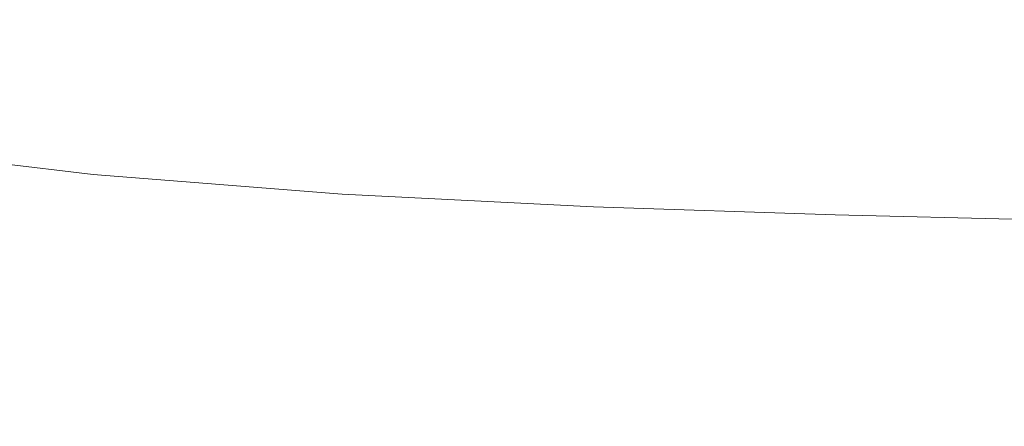
# Model space of a CAD drawing. Extents: x -181 to 181, y -509 to 0.
# Drawn here: x -70 to -24, y -482 to -463 of the extents above; entities that cross this region are included whole.
import ezdxf

# ---------------------------------------------------------------- set-up
doc = ezdxf.new("R2010")
doc.units = 0
doc.header["$LTSCALE"] = 500
doc.header["$MEASUREMENT"] = 0
doc.layers.add('EXC-CERAMIKA', color=7, linetype='Continuous')
doc.layers.add('EXC-DESKA', color=7, linetype='Continuous')

msp = doc.modelspace()

# ---------------------------------------------------------------- linework, layer by layer
at = {"layer": 'EXC-CERAMIKA', "lineweight": 0}
for points, invisible_edges in [([(-70.902, -457.317, -204.19), (-64.726, -469.115, -181.093), (-74.754, -467.41, -181.064), (-70.902, -457.317, -204.19)], 15), ([(-64.726, -469.115, -181.093), (-70.902, -457.317, -204.19), (-61.412, -458.964, -204.224), (-64.726, -469.115, -181.093)], 15), ([(-61.412, -458.964, -204.224), (-54.422, -470.469, -181.116), (-64.726, -469.115, -181.093), (-61.412, -458.964, -204.224)], 15), ([(-54.422, -470.469, -181.116), (-61.412, -458.964, -204.224), (-51.645, -460.276, -204.252), (-54.422, -470.469, -181.116)], 15), ([(-63.106, -463.725, -51.582), (-73.57, -459.216, -59.192), (-73.991, -461.342, -51.528), (-63.106, -463.725, -51.582)], 15), ([(-73.57, -459.216, -59.192), (-63.106, -463.725, -51.582), (-62.986, -461.858, -59.127), (-73.57, -459.216, -59.192)], 15), ([(-51.838, -463.958, -59.061), (-62.557, -459.545, -65.528), (-62.986, -461.858, -59.127), (-51.838, -463.958, -59.061)], 15), ([(-62.557, -459.545, -65.528), (-51.838, -463.958, -59.061), (-51.65, -461.865, -65.42), (-62.557, -459.545, -65.528)], 15), ([(-40.319, -463.668, -65.309), (-51.176, -459.748, -70.066), (-51.65, -461.865, -65.42), (-40.319, -463.668, -65.309)], 15), ([(-51.176, -459.748, -70.066), (-40.319, -463.668, -65.309), (-39.986, -461.689, -69.956), (-51.176, -459.748, -70.066)], 15), ([(-29.071, -463.105, -69.867), (-39.434, -459.987, -72.266), (-39.986, -461.689, -69.956), (-29.071, -463.105, -69.867)], 15), ([(-39.434, -459.987, -72.266), (-29.071, -463.105, -69.867), (-28.682, -461.4, -72.194), (-39.434, -459.987, -72.266)], 11), ([(-51.645, -460.276, -204.252), (-44.072, -471.428, -181.114), (-54.422, -470.469, -181.116), (-51.645, -460.276, -204.252)], 15), ([(-44.072, -471.428, -181.114), (-51.645, -460.276, -204.252), (-41.803, -461.213, -204.261), (-44.072, -471.428, -181.114)], 15), ([(-63.139, -465.01, -44.972), (-73.991, -461.342, -51.528), (-74.241, -462.84, -44.815), (-63.139, -465.01, -44.972)], 15), ([(-73.991, -461.342, -51.528), (-63.139, -465.01, -44.972), (-63.106, -463.725, -51.582), (-73.991, -461.342, -51.528)], 15), ([(-41.803, -461.213, -204.261), (-33.66, -472.062, -181.106), (-44.072, -471.428, -181.114), (-41.803, -461.213, -204.261)], 15), ([(-33.66, -472.062, -181.106), (-41.803, -461.213, -204.261), (-31.88, -461.84, -204.265), (-33.66, -472.062, -181.106)], 15), ([(-19.211, -464.003, -69.819), (-28.682, -461.4, -72.194), (-29.071, -463.105, -69.867), (-19.211, -464.003, -69.819)], 15), ([(-28.682, -461.4, -72.194), (-19.211, -464.003, -69.819), (-18.89, -462.29, -72.154), (-28.682, -461.4, -72.194)], 15), ([(-51.734, -465.595, -51.619), (-62.986, -461.858, -59.127), (-63.106, -463.725, -51.582), (-51.734, -465.595, -51.619)], 15), ([(-62.986, -461.858, -59.127), (-51.734, -465.595, -51.619), (-51.838, -463.958, -59.061), (-62.986, -461.858, -59.127)], 15), ([(-40.402, -465.561, -58.968), (-51.65, -461.865, -65.42), (-51.838, -463.958, -59.061), (-40.402, -465.561, -58.968)], 15), ([(-51.65, -461.865, -65.42), (-40.402, -465.561, -58.968), (-40.319, -463.668, -65.309), (-51.65, -461.865, -65.42)], 15), ([(-29.329, -464.976, -65.222), (-39.986, -461.689, -69.956), (-40.319, -463.668, -65.309), (-29.329, -464.976, -65.222)], 15), ([(-39.986, -461.689, -69.956), (-29.329, -464.976, -65.222), (-29.071, -463.105, -69.867), (-39.986, -461.689, -69.956)], 15), ([(-31.88, -461.84, -204.265), (-23.171, -472.44, -181.11), (-33.66, -472.062, -181.106), (-31.88, -461.84, -204.265)], 15), ([(-23.171, -472.44, -181.11), (-31.88, -461.84, -204.265), (-21.869, -462.224, -204.279), (-23.171, -472.44, -181.11)], 15), ([(-63.305, -465.582, -41.377), (-74.241, -462.84, -44.815), (-74.471, -463.497, -41.221), (-63.305, -465.582, -41.377)], 15), ([(-74.241, -462.84, -44.815), (-63.305, -465.582, -41.377), (-63.139, -465.01, -44.972), (-74.241, -462.84, -44.815)], 15), ([(-64.413, -465.238, -26.946), (-75.095, -463.164, -30.94), (-75.496, -463.569, -26.944), (-64.413, -465.238, -26.946)], 15), ([(-64.054, -464.905, -30.94), (-74.963, -463.146, -32.89), (-75.095, -463.164, -30.94), (-64.054, -464.905, -30.94)], 15), ([(-75.095, -463.164, -30.94), (-64.413, -465.238, -26.946), (-64.054, -464.905, -30.94), (-75.095, -463.164, -30.94)], 15), ([(-74.963, -463.146, -32.89), (-64.054, -464.905, -30.94), (-63.923, -464.957, -32.89), (-74.963, -463.146, -32.89)], 15), ([(-63.923, -464.957, -32.89), (-74.924, -463.262, -34.308), (-74.963, -463.146, -32.89), (-63.923, -464.957, -32.89)], 15), ([(-63.862, -465.169, -34.315), (-74.9, -463.436, -35.639), (-74.924, -463.262, -34.308), (-63.862, -465.169, -34.315)], 15), ([(-74.924, -463.262, -34.308), (-63.923, -464.957, -32.89), (-63.862, -465.169, -34.315), (-74.924, -463.262, -34.308)], 15), ([(-19.441, -465.814, -65.19), (-29.071, -463.105, -69.867), (-29.329, -464.976, -65.222), (-19.441, -465.814, -65.19)], 15), ([(-29.071, -463.105, -69.867), (-19.441, -465.814, -65.19), (-19.211, -464.003, -69.819), (-29.071, -463.105, -69.867)], 15), ([(-65.156, -466.18, -19.389), (-75.496, -463.569, -26.944), (-76.344, -464.611, -19.387), (-65.156, -466.18, -19.389)], 15), ([(-75.496, -463.569, -26.944), (-65.156, -466.18, -19.389), (-64.413, -465.238, -26.946), (-75.496, -463.569, -26.944)], 15), ([(-74.9, -463.436, -35.639), (-63.862, -465.169, -34.315), (-63.806, -465.43, -35.663), (-74.9, -463.436, -35.639)], 15), ([(-63.806, -465.43, -35.663), (-74.812, -463.59, -37.323), (-74.9, -463.436, -35.639), (-63.806, -465.43, -35.663)], 15), ([(-63.687, -465.629, -37.383), (-74.667, -463.638, -39.229), (-74.812, -463.59, -37.323), (-63.687, -465.629, -37.383)], 15), ([(-74.812, -463.59, -37.323), (-63.806, -465.43, -35.663), (-63.687, -465.629, -37.383), (-74.812, -463.59, -37.323)], 15), ([(-63.517, -465.7, -39.334), (-74.471, -463.497, -41.221), (-74.667, -463.638, -39.229), (-63.517, -465.7, -39.334)], 15), ([(-74.667, -463.638, -39.229), (-63.687, -465.629, -37.383), (-63.517, -465.7, -39.334), (-74.667, -463.638, -39.229)], 15), ([(-74.471, -463.497, -41.221), (-63.517, -465.7, -39.334), (-63.305, -465.582, -41.377), (-74.471, -463.497, -41.221)], 15), ([(-51.609, -466.7, -45.098), (-63.106, -463.725, -51.582), (-63.139, -465.01, -44.972), (-51.609, -466.7, -45.098)], 15), ([(-63.106, -463.725, -51.582), (-51.609, -466.7, -45.098), (-51.734, -465.595, -51.619), (-63.106, -463.725, -51.582)], 15), ([(-29.377, -466.717, -58.891), (-40.319, -463.668, -65.309), (-40.402, -465.561, -58.968), (-29.377, -466.717, -58.891)], 15), ([(-40.319, -463.668, -65.309), (-29.377, -466.717, -58.891), (-29.329, -464.976, -65.222), (-40.319, -463.668, -65.309)], 15), ([(-51.838, -463.958, -59.061), (-40.203, -467.008, -51.576), (-40.402, -465.561, -58.968), (-51.838, -463.958, -59.061)], 15), ([(-40.203, -467.008, -51.576), (-51.838, -463.958, -59.061), (-51.734, -465.595, -51.619), (-40.203, -467.008, -51.576)], 15), ([(-65.92, -467.271, -11.732), (-76.344, -464.611, -19.387), (-77.221, -465.796, -11.728), (-65.92, -467.271, -11.732)], 15), ([(-76.344, -464.611, -19.387), (-65.92, -467.271, -11.732), (-65.156, -466.18, -19.389), (-76.344, -464.611, -19.387)], 15), ([(-53.572, -467.292, -19.387), (-64.413, -465.238, -26.946), (-65.156, -466.18, -19.389), (-53.572, -467.292, -19.387)], 15), ([(-52.945, -466.408, -26.938), (-64.054, -464.905, -30.94), (-64.413, -465.238, -26.946), (-52.945, -466.408, -26.938)], 15), ([(-64.413, -465.238, -26.946), (-53.572, -467.292, -19.387), (-52.945, -466.408, -26.938), (-64.413, -465.238, -26.946)], 15), ([(-64.054, -464.905, -30.94), (-52.945, -466.408, -26.938), (-52.626, -466.117, -30.928), (-64.054, -464.905, -30.94)], 15), ([(-52.626, -466.117, -30.928), (-63.923, -464.957, -32.89), (-64.054, -464.905, -30.94), (-52.626, -466.117, -30.928)], 15), ([(-63.923, -464.957, -32.89), (-52.626, -466.117, -30.928), (-52.487, -466.234, -32.879), (-63.923, -464.957, -32.89)], 15), ([(-52.487, -466.234, -32.879), (-63.862, -465.169, -34.315), (-63.923, -464.957, -32.89), (-52.487, -466.234, -32.879)], 15), ([(-63.862, -465.169, -34.315), (-52.487, -466.234, -32.879), (-52.404, -466.574, -34.312), (-63.862, -465.169, -34.315)], 15), ([(-52.404, -466.574, -34.312), (-63.806, -465.43, -35.663), (-63.862, -465.169, -34.315), (-52.404, -466.574, -34.312)], 15), ([(-51.734, -467.2, -41.503), (-63.139, -465.01, -44.972), (-63.305, -465.582, -41.377), (-51.734, -467.2, -41.503)], 15), ([(-63.139, -465.01, -44.972), (-51.734, -467.2, -41.503), (-51.609, -466.7, -45.098), (-63.139, -465.01, -44.972)], 15), ([(-19.461, -467.474, -58.871), (-29.329, -464.976, -65.222), (-29.377, -466.717, -58.891), (-19.461, -467.474, -58.871)], 15), ([(-29.329, -464.976, -65.222), (-19.461, -467.474, -58.871), (-19.441, -465.814, -65.19), (-29.329, -464.976, -65.222)], 15), ([(-63.806, -465.43, -35.663), (-52.404, -466.574, -34.312), (-52.316, -466.959, -35.679), (-63.806, -465.43, -35.663)], 15), ([(-52.316, -466.959, -35.679), (-63.687, -465.629, -37.383), (-63.806, -465.43, -35.663), (-52.316, -466.959, -35.679)], 15), ([(-63.687, -465.629, -37.383), (-52.316, -466.959, -35.679), (-52.166, -467.211, -37.429), (-63.687, -465.629, -37.383)], 15), ([(-52.166, -467.211, -37.429), (-63.517, -465.7, -39.334), (-63.687, -465.629, -37.383), (-52.166, -467.211, -37.429)], 15), ([(-51.967, -467.301, -39.418), (-63.305, -465.582, -41.377), (-63.517, -465.7, -39.334), (-51.967, -467.301, -39.418)], 15), ([(-63.517, -465.7, -39.334), (-52.166, -467.211, -37.429), (-51.967, -467.301, -39.418), (-63.517, -465.7, -39.334)], 15), ([(-63.305, -465.582, -41.377), (-51.967, -467.301, -39.418), (-51.734, -467.2, -41.503), (-63.305, -465.582, -41.377)], 15), ([(-51.734, -465.595, -51.619), (-40.006, -467.973, -45.103), (-40.203, -467.008, -51.576), (-51.734, -465.595, -51.619)], 15), ([(-40.006, -467.973, -45.103), (-51.734, -465.595, -51.619), (-51.609, -466.7, -45.098), (-40.006, -467.973, -45.103)], 15), ([(-29.135, -468.032, -51.508), (-40.402, -465.561, -58.968), (-40.203, -467.008, -51.576), (-29.135, -468.032, -51.508)], 15), ([(-40.402, -465.561, -58.968), (-29.135, -468.032, -51.508), (-29.377, -466.717, -58.891), (-40.402, -465.561, -58.968)], 15), ([(-77.711, -466.632, -7.429), (-65.92, -467.271, -11.732), (-77.221, -465.796, -11.728), (-77.711, -466.632, -7.429)], 15), ([(-54.212, -468.323, -11.736), (-65.156, -466.18, -19.389), (-65.92, -467.271, -11.732), (-54.212, -468.323, -11.736)], 15), ([(-65.156, -466.18, -19.389), (-54.212, -468.323, -11.736), (-53.572, -467.292, -19.387), (-65.156, -466.18, -19.389)], 15), ([(-41.269, -467.182, -26.913), (-52.626, -466.117, -30.928), (-52.945, -466.408, -26.938), (-41.269, -467.182, -26.913)], 15), ([(-40.985, -466.902, -30.893), (-52.487, -466.234, -32.879), (-52.626, -466.117, -30.928), (-40.985, -466.902, -30.893)], 15), ([(-52.626, -466.117, -30.928), (-41.269, -467.182, -26.913), (-40.985, -466.902, -30.893), (-52.626, -466.117, -30.928)], 15), ([(-77.982, -467.269, -5.238), (-66.342, -468.051, -7.437), (-77.711, -466.632, -7.429), (-77.982, -467.269, -5.238)], 15), ([(-65.92, -467.271, -11.732), (-77.711, -466.632, -7.429), (-66.342, -468.051, -7.437), (-65.92, -467.271, -11.732)], 15), ([(-41.785, -468.019, -19.376), (-52.945, -466.408, -26.938), (-53.572, -467.292, -19.387), (-41.785, -468.019, -19.376)], 15), ([(-52.945, -466.408, -26.938), (-41.785, -468.019, -19.376), (-41.269, -467.182, -26.913), (-52.945, -466.408, -26.938)], 15), ([(-52.487, -466.234, -32.879), (-40.985, -466.902, -30.893), (-40.845, -467.067, -32.842), (-52.487, -466.234, -32.879)], 15), ([(-40.845, -467.067, -32.842), (-52.404, -466.574, -34.312), (-52.487, -466.234, -32.879), (-40.845, -467.067, -32.842)], 15), ([(-40.757, -467.566, -34.286), (-52.316, -466.959, -35.679), (-52.404, -466.574, -34.312), (-40.757, -467.566, -34.286)], 15), ([(-52.404, -466.574, -34.312), (-40.845, -467.067, -32.842), (-40.757, -467.566, -34.286), (-52.404, -466.574, -34.312)], 15), ([(-52.316, -466.959, -35.679), (-40.757, -467.566, -34.286), (-40.665, -468.114, -35.667), (-52.316, -466.959, -35.679)], 15), ([(-40.665, -468.114, -35.667), (-52.166, -467.211, -37.429), (-52.316, -466.959, -35.679), (-40.665, -468.114, -35.667)], 15), ([(-40.099, -468.423, -41.517), (-51.609, -466.7, -45.098), (-51.734, -467.2, -41.503), (-40.099, -468.423, -41.517)], 15), ([(-51.609, -466.7, -45.098), (-40.099, -468.423, -41.517), (-40.006, -467.973, -45.103), (-51.609, -466.7, -45.098)], 15), ([(-30.096, -467.697, -26.884), (-40.985, -466.902, -30.893), (-41.269, -467.182, -26.913), (-30.096, -467.697, -26.884)], 15), ([(-40.985, -466.902, -30.893), (-30.096, -467.697, -26.884), (-29.867, -467.424, -30.853), (-40.985, -466.902, -30.893)], 15), ([(-29.867, -467.424, -30.853), (-40.845, -467.067, -32.842), (-40.985, -466.902, -30.893), (-29.867, -467.424, -30.853)], 15), ([(-40.845, -467.067, -32.842), (-29.867, -467.424, -30.853), (-29.751, -467.629, -32.799), (-40.845, -467.067, -32.842)], 15), ([(-29.751, -467.629, -32.799), (-40.757, -467.566, -34.286), (-40.845, -467.067, -32.842), (-29.751, -467.629, -32.799)], 15), ([(-28.906, -468.907, -45.043), (-40.203, -467.008, -51.576), (-40.006, -467.973, -45.103), (-28.906, -468.907, -45.043)], 15), ([(-40.203, -467.008, -51.576), (-28.906, -468.907, -45.043), (-29.135, -468.032, -51.508), (-40.203, -467.008, -51.576)], 15), ([(-29.377, -466.717, -58.891), (-19.153, -468.735, -51.466), (-19.461, -467.474, -58.871), (-29.377, -466.717, -58.891)], 15), ([(-19.153, -468.735, -51.466), (-29.377, -466.717, -58.891), (-29.135, -468.032, -51.508), (-19.153, -468.735, -51.466)], 15), ([(-74.754, -467.41, -181.064), (-68.2, -478.617, -155.871), (-78.789, -476.859, -155.857), (-74.754, -467.41, -181.064)], 15), ([(-78.205, -467.858, -3.904), (-66.575, -468.657, -5.249), (-77.982, -467.269, -5.238), (-78.205, -467.858, -3.904)], 15), ([(-66.342, -468.051, -7.437), (-77.982, -467.269, -5.238), (-66.575, -468.657, -5.249), (-66.342, -468.051, -7.437)], 15), ([(-68.2, -478.617, -155.871), (-74.754, -467.41, -181.064), (-64.726, -469.115, -181.093), (-68.2, -478.617, -155.871)], 15), ([(-66.342, -468.051, -7.437), (-54.212, -468.323, -11.736), (-65.92, -467.271, -11.732), (-66.342, -468.051, -7.437)], 15), ([(-42.311, -468.994, -11.738), (-53.572, -467.292, -19.387), (-54.212, -468.323, -11.736), (-42.311, -468.994, -11.738)], 15), ([(-53.572, -467.292, -19.387), (-42.311, -468.994, -11.738), (-41.785, -468.019, -19.376), (-53.572, -467.292, -19.387)], 15), ([(-40.515, -468.424, -37.426), (-51.967, -467.301, -39.418), (-52.166, -467.211, -37.429), (-40.515, -468.424, -37.426)], 15), ([(-52.166, -467.211, -37.429), (-40.665, -468.114, -35.667), (-40.515, -468.424, -37.426), (-52.166, -467.211, -37.429)], 15), ([(-40.321, -468.52, -39.423), (-51.734, -467.2, -41.503), (-51.967, -467.301, -39.418), (-40.321, -468.52, -39.423)], 15), ([(-51.967, -467.301, -39.418), (-40.515, -468.424, -37.426), (-40.321, -468.52, -39.423), (-51.967, -467.301, -39.418)], 15), ([(-51.734, -467.2, -41.503), (-40.321, -468.52, -39.423), (-40.099, -468.423, -41.517), (-51.734, -467.2, -41.503)], 15), ([(-30.511, -468.485, -19.363), (-41.269, -467.182, -26.913), (-41.785, -468.019, -19.376), (-30.511, -468.485, -19.363)], 15), ([(-41.269, -467.182, -26.913), (-30.511, -468.485, -19.363), (-30.096, -467.697, -26.884), (-41.269, -467.182, -26.913)], 15), ([(-40.757, -467.566, -34.286), (-29.751, -467.629, -32.799), (-29.676, -468.275, -34.253), (-40.757, -467.566, -34.286)], 15), ([(-29.676, -468.275, -34.253), (-40.665, -468.114, -35.667), (-40.757, -467.566, -34.286), (-29.676, -468.275, -34.253)], 15), ([(-20.139, -468.09, -26.864), (-29.867, -467.424, -30.853), (-30.096, -467.697, -26.884), (-20.139, -468.09, -26.864)], 15), ([(-20.003, -467.848, -30.823), (-29.751, -467.629, -32.799), (-29.867, -467.424, -30.853), (-20.003, -467.848, -30.823)], 15), ([(-29.867, -467.424, -30.853), (-20.139, -468.09, -26.864), (-20.003, -467.848, -30.823), (-29.867, -467.424, -30.853)], 15), ([(-78.438, -468.553, -3.06), (-66.77, -469.229, -3.914), (-78.205, -467.858, -3.904), (-78.438, -468.553, -3.06)], 15), ([(-66.575, -468.657, -5.249), (-78.205, -467.858, -3.904), (-66.77, -469.229, -3.914), (-66.575, -468.657, -5.249)], 15), ([(-66.575, -468.657, -5.249), (-54.569, -469.054, -7.446), (-66.342, -468.051, -7.437), (-66.575, -468.657, -5.249)], 15), ([(-54.212, -468.323, -11.736), (-66.342, -468.051, -7.437), (-54.569, -469.054, -7.446), (-54.212, -468.323, -11.736)], 15), ([(-30.937, -469.407, -11.737), (-41.785, -468.019, -19.376), (-42.311, -468.994, -11.738), (-30.937, -469.407, -11.737)], 15), ([(-41.785, -468.019, -19.376), (-30.937, -469.407, -11.737), (-30.511, -468.485, -19.363), (-41.785, -468.019, -19.376)], 15), ([(-28.991, -469.328, -41.467), (-40.006, -467.973, -45.103), (-40.099, -468.423, -41.517), (-28.991, -469.328, -41.467)], 15), ([(-40.006, -467.973, -45.103), (-28.991, -469.328, -41.467), (-28.906, -468.907, -45.043), (-40.006, -467.973, -45.103)], 15), ([(-20.465, -468.817, -19.353), (-30.096, -467.697, -26.884), (-30.511, -468.485, -19.363), (-20.465, -468.817, -19.353)], 15), ([(-30.096, -467.697, -26.884), (-20.465, -468.817, -19.353), (-20.139, -468.09, -26.864), (-30.096, -467.697, -26.884)], 15), ([(-29.751, -467.629, -32.799), (-20.003, -467.848, -30.823), (-19.961, -468.093, -32.767), (-29.751, -467.629, -32.799)], 15), ([(-19.961, -468.093, -32.767), (-29.676, -468.275, -34.253), (-29.751, -467.629, -32.799), (-19.961, -468.093, -32.767)], 15), ([(-29.135, -468.032, -51.508), (-18.881, -469.579, -44.976), (-19.153, -468.735, -51.466), (-29.135, -468.032, -51.508)], 15), ([(-18.881, -469.579, -44.976), (-29.135, -468.032, -51.508), (-28.906, -468.907, -45.043), (-18.881, -469.579, -44.976)], 15), ([(-54.569, -469.054, -7.446), (-42.311, -468.994, -11.738), (-54.212, -468.323, -11.736), (-54.569, -469.054, -7.446)], 15), ([(-40.665, -468.114, -35.667), (-29.676, -468.275, -34.253), (-29.587, -468.973, -35.644), (-40.665, -468.114, -35.667)], 15), ([(-29.587, -468.973, -35.644), (-40.515, -468.424, -37.426), (-40.665, -468.114, -35.667), (-29.587, -468.973, -35.644)], 15), ([(-40.515, -468.424, -37.426), (-29.587, -468.973, -35.644), (-29.428, -469.332, -37.399), (-40.515, -468.424, -37.426)], 15), ([(-29.428, -469.332, -37.399), (-40.321, -468.52, -39.423), (-40.515, -468.424, -37.426), (-29.428, -469.332, -37.399)], 15), ([(-29.222, -469.426, -39.385), (-40.099, -468.423, -41.517), (-40.321, -468.52, -39.423), (-29.222, -469.426, -39.385)], 15), ([(-40.321, -468.52, -39.423), (-29.428, -469.332, -37.399), (-29.222, -469.426, -39.385), (-40.321, -468.52, -39.423)], 15), ([(-40.099, -468.423, -41.517), (-29.222, -469.426, -39.385), (-28.991, -469.328, -41.467), (-40.099, -468.423, -41.517)], 15), ([(-20.806, -469.681, -11.736), (-30.511, -468.485, -19.363), (-30.937, -469.407, -11.737), (-20.806, -469.681, -11.736)], 15), ([(-30.511, -468.485, -19.363), (-20.806, -469.681, -11.736), (-20.465, -468.817, -19.353), (-30.511, -468.485, -19.363)], 15), ([(-29.676, -468.275, -34.253), (-19.961, -468.093, -32.767), (-19.919, -468.829, -34.229), (-29.676, -468.275, -34.253)], 15), ([(-19.919, -468.829, -34.229), (-29.587, -468.973, -35.644), (-29.676, -468.275, -34.253), (-19.919, -468.829, -34.229)], 15), ([(-78.74, -469.508, -2.338), (-66.979, -469.914, -3.067), (-78.438, -468.553, -3.06), (-78.74, -469.508, -2.338)], 15), ([(-66.77, -469.229, -3.914), (-78.438, -468.553, -3.06), (-66.979, -469.914, -3.067), (-66.77, -469.229, -3.914)], 13), ([(-66.77, -469.229, -3.914), (-54.771, -469.625, -5.261), (-66.575, -468.657, -5.249), (-66.77, -469.229, -3.914)], 15), ([(-54.569, -469.054, -7.446), (-66.575, -468.657, -5.249), (-54.771, -469.625, -5.261), (-54.569, -469.054, -7.446)], 15), ([(-42.311, -468.994, -11.738), (-54.569, -469.054, -7.446), (-42.623, -469.691, -7.452), (-42.311, -468.994, -11.738)], 15), ([(-42.623, -469.691, -7.452), (-30.937, -469.407, -11.737), (-42.311, -468.994, -11.738), (-42.623, -469.691, -7.452)], 15), ([(-29.587, -468.973, -35.644), (-19.919, -468.829, -34.229), (-19.819, -469.613, -35.625), (-29.587, -468.973, -35.644)], 15), ([(-19.819, -469.613, -35.625), (-29.428, -469.332, -37.399), (-29.587, -468.973, -35.644), (-19.819, -469.613, -35.625)], 15), ([(-19.005, -469.992, -41.404), (-28.906, -468.907, -45.043), (-28.991, -469.328, -41.467), (-19.005, -469.992, -41.404)], 15), ([(-28.906, -468.907, -45.043), (-19.005, -469.992, -41.404), (-18.881, -469.579, -44.976), (-28.906, -468.907, -45.043)], 15), ([(-64.726, -469.115, -181.093), (-57.331, -480.004, -155.883), (-68.2, -478.617, -155.871), (-64.726, -469.115, -181.093)], 15), ([(-66.979, -469.914, -3.067), (-54.947, -470.175, -3.925), (-66.77, -469.229, -3.914), (-66.979, -469.914, -3.067)], 15), ([(-54.771, -469.625, -5.261), (-66.77, -469.229, -3.914), (-54.947, -470.175, -3.925), (-54.771, -469.625, -5.261)], 15), ([(-57.331, -480.004, -155.883), (-64.726, -469.115, -181.093), (-54.422, -470.469, -181.116), (-57.331, -480.004, -155.883)], 15), ([(-54.771, -469.625, -5.261), (-42.623, -469.691, -7.452), (-54.569, -469.054, -7.446), (-54.771, -469.625, -5.261)], 15), ([(-30.937, -469.407, -11.737), (-42.623, -469.691, -7.452), (-31.199, -470.08, -7.456), (-30.937, -469.407, -11.737)], 15), ([(-31.199, -470.08, -7.456), (-20.806, -469.681, -11.736), (-30.937, -469.407, -11.737), (-31.199, -470.08, -7.456)], 15), ([(-19.602, -470, -37.37), (-29.222, -469.426, -39.385), (-29.428, -469.332, -37.399), (-19.602, -470, -37.37)], 15), ([(-29.428, -469.332, -37.399), (-19.819, -469.613, -35.625), (-19.602, -470, -37.37), (-29.428, -469.332, -37.399)], 15), ([(-19.316, -470.092, -39.338), (-28.991, -469.328, -41.467), (-29.222, -469.426, -39.385), (-19.316, -470.092, -39.338)], 15), ([(-29.222, -469.426, -39.385), (-19.602, -470, -37.37), (-19.316, -470.092, -39.338), (-29.222, -469.426, -39.385)], 15), ([(-28.991, -469.328, -41.467), (-19.316, -470.092, -39.338), (-19.005, -469.992, -41.404), (-28.991, -469.328, -41.467)], 15), ([(-79.088, -470.652, -1.78), (-67.253, -470.863, -2.342), (-78.74, -469.508, -2.338), (-79.088, -470.652, -1.78)], 15), ([(-66.979, -469.914, -3.067), (-78.74, -469.508, -2.338), (-67.253, -470.863, -2.342), (-66.979, -469.914, -3.067)], 15), ([(-67.253, -470.863, -2.342), (-55.142, -470.848, -3.075), (-66.979, -469.914, -3.067), (-67.253, -470.863, -2.342)], 15), ([(-54.947, -470.175, -3.925), (-66.979, -469.914, -3.067), (-55.142, -470.848, -3.075), (-54.947, -470.175, -3.925)], 13), ([(-54.947, -470.175, -3.925), (-42.817, -470.242, -5.268), (-54.771, -469.625, -5.261), (-54.947, -470.175, -3.925)], 15), ([(-42.623, -469.691, -7.452), (-54.771, -469.625, -5.261), (-42.817, -470.242, -5.268), (-42.623, -469.691, -7.452)], 15), ([(-42.817, -470.242, -5.268), (-31.199, -470.08, -7.456), (-42.623, -469.691, -7.452), (-42.817, -470.242, -5.268)], 15), ([(-20.806, -469.681, -11.736), (-31.199, -470.08, -7.456), (-20.989, -470.337, -7.457), (-20.806, -469.681, -11.736)], 15), ([(-55.142, -470.848, -3.075), (-42.988, -470.781, -3.931), (-54.947, -470.175, -3.925), (-55.142, -470.848, -3.075)], 15), ([(-42.817, -470.242, -5.268), (-54.947, -470.175, -3.925), (-42.988, -470.781, -3.931), (-42.817, -470.242, -5.268)], 15), ([(-42.988, -470.781, -3.931), (-31.371, -470.624, -5.27), (-42.817, -470.242, -5.268), (-42.988, -470.781, -3.931)], 15), ([(-31.199, -470.08, -7.456), (-42.817, -470.242, -5.268), (-31.371, -470.624, -5.27), (-31.199, -470.08, -7.456)], 15), ([(-31.371, -470.624, -5.27), (-20.989, -470.337, -7.457), (-31.199, -470.08, -7.456), (-31.371, -470.624, -5.27)], 15), ([(-20.989, -470.337, -7.457), (-31.371, -470.624, -5.27), (-21.092, -470.884, -5.27), (-20.989, -470.337, -7.457)], 15), ([(-79.461, -471.91, -1.433), (-67.572, -472.002, -1.783), (-79.088, -470.652, -1.78), (-79.461, -471.91, -1.433)], 15), ([(-67.253, -470.863, -2.342), (-79.088, -470.652, -1.78), (-67.572, -472.002, -1.783), (-67.253, -470.863, -2.342)], 15), ([(-67.572, -472.002, -1.783), (-55.404, -471.787, -2.346), (-67.253, -470.863, -2.342), (-67.572, -472.002, -1.783)], 15), ([(-55.142, -470.848, -3.075), (-67.253, -470.863, -2.342), (-55.404, -471.787, -2.346), (-55.142, -470.848, -3.075)], 15), ([(-54.422, -470.469, -181.116), (-46.417, -480.986, -155.879), (-57.331, -480.004, -155.883), (-54.422, -470.469, -181.116)], 15), ([(-55.404, -471.787, -2.346), (-43.181, -471.447, -3.078), (-55.142, -470.848, -3.075), (-55.404, -471.787, -2.346)], 15), ([(-42.988, -470.781, -3.931), (-55.142, -470.848, -3.075), (-43.181, -471.447, -3.078), (-42.988, -470.781, -3.931)], 13), ([(-46.417, -480.986, -155.879), (-54.422, -470.469, -181.116), (-44.072, -471.428, -181.114), (-46.417, -480.986, -155.879)], 15), ([(-43.181, -471.447, -3.078), (-31.527, -471.159, -3.933), (-42.988, -470.781, -3.931), (-43.181, -471.447, -3.078)], 15), ([(-31.371, -470.624, -5.27), (-42.988, -470.781, -3.931), (-31.527, -471.159, -3.933), (-31.371, -470.624, -5.27)], 15), ([(-31.527, -471.159, -3.933), (-21.092, -470.884, -5.27), (-31.371, -470.624, -5.27), (-31.527, -471.159, -3.933)], 15), ([(-31.527, -471.159, -3.933), (-43.181, -471.447, -3.078), (-31.706, -471.822, -3.08), (-31.527, -471.159, -3.933)], 13), ([(-31.706, -471.822, -3.08), (-21.196, -471.42, -3.932), (-31.527, -471.159, -3.933), (-31.706, -471.822, -3.08)], 15), ([(-21.092, -470.884, -5.27), (-31.527, -471.159, -3.933), (-21.196, -471.42, -3.932), (-21.092, -470.884, -5.27)], 15), ([(-55.404, -471.787, -2.346), (-67.572, -472.002, -1.783), (-55.711, -472.918, -1.785), (-55.404, -471.787, -2.346)], 15), ([(-55.711, -472.918, -1.785), (-43.442, -472.379, -2.349), (-55.404, -471.787, -2.346), (-55.711, -472.918, -1.785)], 15), ([(-43.181, -471.447, -3.078), (-55.404, -471.787, -2.346), (-43.442, -472.379, -2.349), (-43.181, -471.447, -3.078)], 15), ([(-44.072, -471.428, -181.114), (-35.46, -481.634, -155.873), (-46.417, -480.986, -155.879), (-44.072, -471.428, -181.114)], 15), ([(-35.46, -481.634, -155.873), (-44.072, -471.428, -181.114), (-33.66, -472.062, -181.106), (-35.46, -481.634, -155.873)], 15), ([(-43.442, -472.379, -2.349), (-31.706, -471.822, -3.08), (-43.181, -471.447, -3.078), (-43.442, -472.379, -2.349)], 15), ([(-21.196, -471.42, -3.932), (-31.706, -471.822, -3.08), (-21.328, -472.085, -3.08), (-21.196, -471.42, -3.932)], 13), ([(-80.269, -474.722, -1.251), (-67.915, -473.261, -1.434), (-79.461, -471.91, -1.433), (-80.269, -474.722, -1.251)], 15), ([(-67.572, -472.002, -1.783), (-79.461, -471.91, -1.433), (-67.915, -473.261, -1.434), (-67.572, -472.002, -1.783)], 15), ([(-67.915, -473.261, -1.434), (-55.711, -472.918, -1.785), (-67.572, -472.002, -1.783), (-67.915, -473.261, -1.434)], 15), ([(-31.706, -471.822, -3.08), (-43.442, -472.379, -2.349), (-31.95, -472.752, -2.35), (-31.706, -471.822, -3.08)], 15), ([(-33.66, -472.062, -181.106), (-24.465, -482.019, -155.875), (-35.46, -481.634, -155.873), (-33.66, -472.062, -181.106)], 15), ([(-24.465, -482.019, -155.875), (-33.66, -472.062, -181.106), (-23.171, -472.44, -181.11), (-24.465, -482.019, -155.875)], 15), ([(-31.95, -472.752, -2.35), (-21.328, -472.085, -3.08), (-31.706, -471.822, -3.08), (-31.95, -472.752, -2.35)], 15), ([(-21.328, -472.085, -3.08), (-31.95, -472.752, -2.35), (-21.514, -473.016, -2.35), (-21.328, -472.085, -3.08)], 15), ([(-43.442, -472.379, -2.349), (-55.711, -472.918, -1.785), (-43.749, -473.506, -1.786), (-43.442, -472.379, -2.349)], 15), ([(-43.749, -473.506, -1.786), (-31.95, -472.752, -2.35), (-43.442, -472.379, -2.349), (-43.749, -473.506, -1.786)], 15), ([(-31.95, -472.752, -2.35), (-43.749, -473.506, -1.786), (-32.24, -473.877, -1.787), (-31.95, -472.752, -2.35)], 15), ([(-32.24, -473.877, -1.787), (-21.514, -473.016, -2.35), (-31.95, -472.752, -2.35), (-32.24, -473.877, -1.787)], 15), ([(-23.171, -472.44, -181.11), (-14.523, -482.209, -155.881), (-24.465, -482.019, -155.875), (-23.171, -472.44, -181.11)], 15), ([(-70.156, -481.721, -1.191), (-80.269, -474.722, -1.251), (-91.386, -472.802, -1.251), (-70.156, -481.721, -1.191)], 15), ([(-91.386, -472.802, -1.251), (-74.005, -496.101, -1.191), (-70.156, -481.721, -1.191), (-91.386, -472.802, -1.251)], 15), ([(-55.711, -472.918, -1.785), (-67.915, -473.261, -1.434), (-56.045, -474.172, -1.435), (-55.711, -472.918, -1.785)], 15), ([(-56.045, -474.172, -1.435), (-43.749, -473.506, -1.786), (-55.711, -472.918, -1.785), (-56.045, -474.172, -1.435)], 15), ([(-21.514, -473.016, -2.35), (-32.24, -473.877, -1.787), (-21.739, -474.143, -1.787), (-21.514, -473.016, -2.35)], 15), ([(-67.915, -473.261, -1.434), (-80.269, -474.722, -1.251), (-68.653, -476.034, -1.252), (-67.915, -473.261, -1.434)], 15), ([(-68.653, -476.034, -1.252), (-56.045, -474.172, -1.435), (-67.915, -473.261, -1.434), (-68.653, -476.034, -1.252)], 15), ([(-43.749, -473.506, -1.786), (-56.045, -474.172, -1.435), (-44.083, -474.757, -1.435), (-43.749, -473.506, -1.786)], 15), ([(-44.083, -474.757, -1.435), (-32.24, -473.877, -1.787), (-43.749, -473.506, -1.786), (-44.083, -474.757, -1.435)], 15), ([(-32.24, -473.877, -1.787), (-44.083, -474.757, -1.435), (-32.557, -475.127, -1.436), (-32.24, -473.877, -1.787)], 15), ([(-32.557, -475.127, -1.436), (-21.739, -474.143, -1.787), (-32.24, -473.877, -1.787), (-32.557, -475.127, -1.436)], 15), ([(-21.739, -474.143, -1.787), (-32.557, -475.127, -1.436), (-21.991, -475.394, -1.436), (-21.739, -474.143, -1.787)], 15), ([(-56.045, -474.172, -1.435), (-68.653, -476.034, -1.252), (-56.758, -476.902, -1.252), (-56.045, -474.172, -1.435)], 15), ([(-56.758, -476.902, -1.252), (-44.083, -474.757, -1.435), (-56.045, -474.172, -1.435), (-56.758, -476.902, -1.252)], 15), ([(-80.269, -474.722, -1.251), (-70.156, -481.721, -1.191), (-68.653, -476.034, -1.252), (-80.269, -474.722, -1.251)], 15), ([(-44.083, -474.757, -1.435), (-56.758, -476.902, -1.252), (-44.802, -477.489, -1.252), (-44.083, -474.757, -1.435)], 15), ([(-44.802, -477.489, -1.252), (-32.557, -475.127, -1.436), (-44.083, -474.757, -1.435), (-44.802, -477.489, -1.252)], 15), ([(-32.557, -475.127, -1.436), (-44.802, -477.489, -1.252), (-33.245, -477.883, -1.252), (-32.557, -475.127, -1.436)], 15), ([(-33.245, -477.883, -1.252), (-21.991, -475.394, -1.436), (-32.557, -475.127, -1.436), (-33.245, -477.883, -1.252)], 15), ([(-21.991, -475.394, -1.436), (-33.245, -477.883, -1.252), (-13.315, -478.343, -1.252), (-21.991, -475.394, -1.436)], 15), ([(-68.653, -476.034, -1.252), (-70.156, -481.721, -1.191), (-56.758, -476.902, -1.252), (-68.653, -476.034, -1.252)], 15), ([(-71.374, -486.537, -130.254), (-78.789, -476.859, -155.857), (-68.2, -478.617, -155.871), (-71.374, -486.537, -130.254)], 15), ([(-56.758, -476.902, -1.252), (-70.156, -481.721, -1.191), (-44.802, -477.489, -1.252), (-56.758, -476.902, -1.252)], 15), ([(-23.697, -483.866, -1.191), (-44.802, -477.489, -1.252), (-70.156, -481.721, -1.191), (-23.697, -483.866, -1.191)], 15), ([(-44.802, -477.489, -1.252), (-23.697, -483.866, -1.191), (-33.245, -477.883, -1.252), (-44.802, -477.489, -1.252)], 15), ([(-33.245, -477.883, -1.252), (-23.697, -483.866, -1.191), (-13.315, -478.343, -1.252), (-33.245, -477.883, -1.252)], 15), ([(-13.315, -478.343, -1.252), (-23.697, -483.866, -1.191), (-6.142, -478.401, -1.252), (-13.315, -478.343, -1.252)], 15), ([(-68.2, -478.617, -155.871), (-59.999, -487.934, -130.26), (-71.374, -486.537, -130.254), (-68.2, -478.617, -155.871)], 15), ([(-59.999, -487.934, -130.26), (-68.2, -478.617, -155.871), (-57.331, -480.004, -155.883), (-59.999, -487.934, -130.26)], 15), ([(6.536, -484.141, -1.191), (-6.142, -478.401, -1.252), (-23.697, -483.866, -1.191), (6.536, -484.141, -1.191)], 15), ([(-57.331, -480.004, -155.883), (-48.581, -488.929, -130.257), (-59.999, -487.934, -130.26), (-57.331, -480.004, -155.883)], 15), ([(-48.581, -488.929, -130.257), (-57.331, -480.004, -155.883), (-46.417, -480.986, -155.879), (-48.581, -488.929, -130.257)], 15), ([(-46.417, -480.986, -155.879), (-37.141, -489.59, -130.253), (-48.581, -488.929, -130.257), (-46.417, -480.986, -155.879)], 15), ([(-37.141, -489.59, -130.253), (-46.417, -480.986, -155.879), (-35.46, -481.634, -155.873), (-37.141, -489.59, -130.253)], 15), ([(-35.46, -481.634, -155.873), (-25.699, -489.984, -130.254), (-37.141, -489.59, -130.253), (-35.46, -481.634, -155.873)], 15), ([(-25.699, -489.984, -130.254), (-35.46, -481.634, -155.873), (-24.465, -482.019, -155.875), (-25.699, -489.984, -130.254)], 15), ([(-74.005, -496.101, -1.191), (-49.835, -497.352, -1.191), (-70.156, -481.721, -1.191), (-74.005, -496.101, -1.191)], 15), ([(-23.697, -483.866, -1.191), (-70.156, -481.721, -1.191), (-49.835, -497.352, -1.191), (-23.697, -483.866, -1.191)], 15)]:
    msp.add_3dface(points, dxfattribs=dict(at, invisible_edges=invisible_edges))
at = {"layer": 'EXC-DESKA', "lineweight": 0, "invisible_edges": 15}
for points in [[(-109.708, -465.855, 21.672), (-135.103, -384.046, 22.577), (-41.478, -474.151, 21.591), (-109.708, -465.855, 21.672)], [(-135.103, -384.046, 22.577), (-60.128, -433.909, 22.031), (-41.478, -474.151, 21.591), (-135.103, -384.046, 22.577)], [(-60.128, -433.909, 22.031), (-20.766, -390.479, 22.508), (-41.478, -474.151, 21.591), (-60.128, -433.909, 22.031)], [(-41.478, -474.151, 21.591), (-20.766, -390.479, 22.508), (20.499, -449.833, 21.859), (-41.478, -474.151, 21.591)], [(-97.816, -424.072, 26.613), (-117.511, -491.493, 25.681), (-41.703, -428.237, 26.556), (-97.816, -424.072, 26.613)], [(-41.703, -428.237, 26.556), (-117.511, -491.493, 25.681), (-101.416, -496.518, 25.612), (-41.703, -428.237, 26.556)], [(-101.416, -496.518, 25.612), (-83.722, -499.457, 25.571), (-41.703, -428.237, 26.556), (-101.416, -496.518, 25.612)], [(-64.182, -501.053, 25.549), (-41.703, -428.237, 26.556), (-83.722, -499.457, 25.571), (-64.182, -501.053, 25.549)], [(-41.703, -428.237, 26.556), (-64.182, -501.053, 25.549), (-43.429, -501.768, 25.539), (-41.703, -428.237, 26.556)], [(-41.703, -428.237, 26.556), (-43.429, -501.768, 25.539), (-22.098, -502.064, 25.535), (-41.703, -428.237, 26.556)], [(-41.703, -428.237, 26.556), (-22.098, -502.064, 25.535), (-0.39, -502.108, 25.534), (-41.703, -428.237, 26.556)], [(-41.703, -428.237, 26.556), (-0.39, -502.108, 25.534), (20.818, -461.888, 26.09), (-41.703, -428.237, 26.556)], [(20.499, -449.833, 21.859), (41.133, -474.151, 21.591), (-41.478, -474.151, 21.591), (20.499, -449.833, 21.859)], [(-41.478, -474.151, 21.591), (-112.698, -486.545, 21.449), (-109.708, -465.855, 21.672), (-41.478, -474.151, 21.591)], [(-112.698, -486.545, 21.449), (-41.478, -474.151, 21.591), (-97.414, -491.403, 21.396), (-112.698, -486.545, 21.449)], [(-97.414, -491.403, 21.396), (-41.478, -474.151, 21.591), (-80.612, -494.242, 21.367), (-97.414, -491.403, 21.396)], [(-80.612, -494.242, 21.367), (-41.478, -474.151, 21.591), (-62.057, -495.78, 21.352), (-80.612, -494.242, 21.367)], [(-42.214, -496.466, 21.346), (-62.057, -495.78, 21.352), (-41.478, -474.151, 21.591), (-42.214, -496.466, 21.346)], [(-42.214, -496.466, 21.346), (-41.478, -474.151, 21.591), (-21.551, -496.75, 21.344), (-42.214, -496.466, 21.346)], [(-0.39, -496.791, 21.344), (-21.551, -496.75, 21.344), (-41.478, -474.151, 21.591), (-0.39, -496.791, 21.344)], [(-41.478, -474.151, 21.591), (41.133, -474.151, 21.591), (-0.39, -496.791, 21.344), (-41.478, -474.151, 21.591)]]:
    msp.add_3dface(points, dxfattribs=at)

doc.saveas('drawing.dxf')
